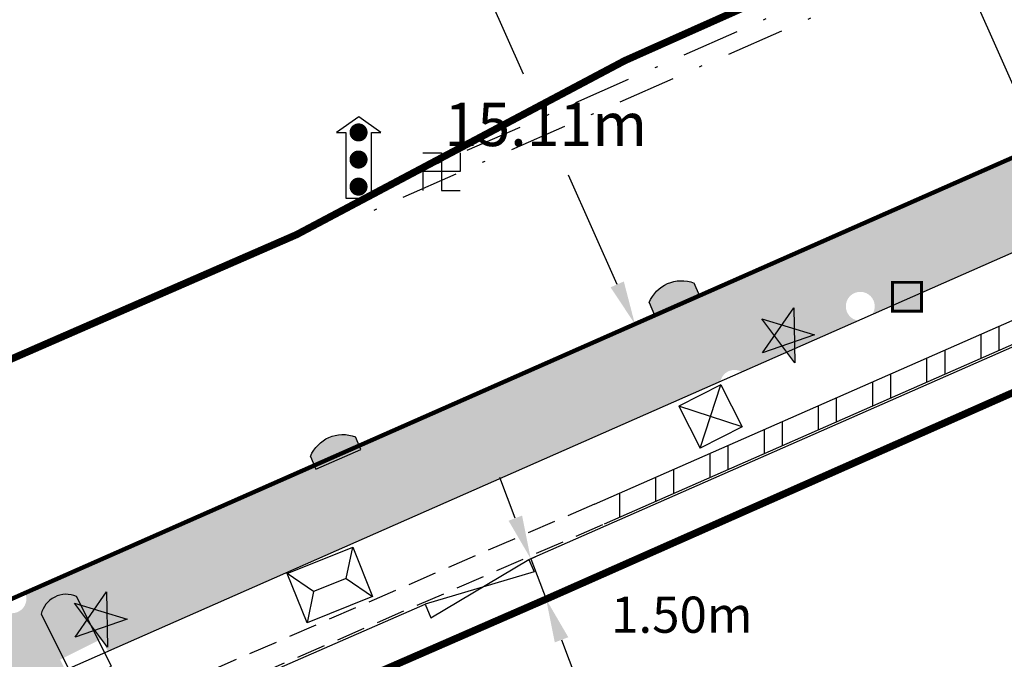
# Model space of a CAD drawing. Extents: x -10834 to 3, y 1437 to 6436.
# Drawn here: x -1019 to -985, y 2437 to 2459 of the extents above; entities that cross this region are included whole.
import ezdxf

# ---------------------------------------------------------------- set-up
doc = ezdxf.new("R2010")
doc.units = 0
doc.header["$LTSCALE"] = 4
doc.header["$MEASUREMENT"] = 0
doc.linetypes.add('DASHDOT', pattern=[1, 0.5, -0.25, 0, -0.25])
doc.linetypes.add('HIDDEN', pattern=[0.375, 0.25, -0.125])
doc.layers.get('0').update_dxf_attribs({"linetype": 'CONTINUOUS'})
for name, color, linetype in [('CH', 7, 'CONTINUOUS'), ('CW_BRICK', 200, 'CONTINUOUS'), ('DETAILS', 4, 'CONTINUOUS'), ('DIM1', 32, 'CONTINUOUS'), ('DIMF', 11, 'CONTINUOUS'), ('DRAIN', 4, 'CONTINUOUS'), ('EP', 40, 'CONTINUOUS'), ('FP_COBBLE', 254, 'CONTINUOUS'), ('FP_CSLAB', 71, 'CONTINUOUS'), ('GATE', 7, 'CONTINUOUS'), ('KEBJBOX', 7, 'CONTINUOUS'), ('LP', 1, 'CONTINUOUS'), ('MED_MSG', 7, 'DASHDOT'), ('NRF', 1, 'CONTINUOUS'), ('OFC', 7, 'CONTINUOUS'), ('PCEN', 2, 'CONTINUOUS'), ('ROADF', 5, 'CONTINUOUS'), ('SB', 7, 'CONTINUOUS'), ('SDR', 4, 'CONTINUOUS'), ('SHOP', 7, 'CONTINUOUS'), ('TS', 7, 'CONTINUOUS')]:
    doc.layers.add(name, color=color, linetype=linetype)
doc.styles.add('ROMANS', font='Romans')
doc.dimstyles.get("Standard").update_dxf_attribs({"dimscale": 0, "dimtxt": 2.5, "dimasz": 2.5, "dimexe": 0.18, "dimexo": 0.0625, "dimgap": 0.09, "dimtad": 0, "dimtih": 1, "dimtoh": 1, "dimzin": 0, "dimtxsty": 'ROMANS', "dimcen": 0.09, "dimazin": 3, "dimtfac": 1, "dimtofl": 0, "dimtmove": 0, "dimatfit": 3, "dimtolj": 1, "dimtzin": 0})

# ---------------------------------------------------------------- blocks, each defined once
blk = doc.blocks.new('*D398')
at = {"color": 0, "linetype": 'BYBLOCK'}
for p, q in [((-1004.94665682838, 2462.108442487161), (-1004.107161331418, 2462.48317104019)), ((-1003.660116143441, 2461.040066539502), (-1001.972446417536, 2457.259220047281)), ((-998.7224694007052, 2449.978373555061), (-1000.41013912661, 2453.759220047281)), ((-998.7861833347393, 2448.307279711452), (-997.9466878377765, 2448.682008264482))]:
    blk.add_line(p, q, dxfattribs=at)
for points in [[(-1003.431826994169, 2461.141968768744), (-1003.888405292713, 2460.93816431026), (-1004.271529518894, 2462.409801435136)], [(-998.4941802514329, 2450.080275784303), (-998.9507585499776, 2449.876471325819), (-998.1110560252525, 2448.608638659427)]]:
    blk.add_solid(points, dxfattribs=at)
at = {"color": 0, "linetype": 'BYBLOCK', "insert": (-1001.191292772073, 2455.509220047281), "char_height": 1.5, "attachment_point": 5, "style": 'ROMANS'}
blk.add_mtext('\\A1;15.11m', dxfattribs=at)
blk = doc.blocks.new('LP')
blk.add_lwpolyline([(-0.9245976570318817, -0.2956899863058879), (0.5944973549185306, 0.8490302124400841), (0.03837332500506818, -0.9699695270053326), (-0.5808941045843312, 0.8285136781983056), (0.977225674530473, -0.2624935365715828), (-0.9245976570318817, -0.2956899863058879)])
for points in [[(-0.5808941045843312, 0.8285136781983056), (-0.1981657849723888, -0.2830100708132477), (0.977225674530473, -0.2624935365715828), (-0.1981657849723888, -0.2830100708132477)], [(0.03837332500506818, -0.9699695270053326), (-0.3443549946068742, 0.1415542220066754), (0.5944973549185306, 0.8490302124400841), (-0.3443549946068742, 0.1415542220066754)], [(0.03837332500506818, -0.9699695270053326), (0.5944973549185306, 0.8490302124400841), (0.5944973549185306, 0.8490302124400841)], [(0.5944973549185306, 0.8490302124400841), (0.5944973549185306, 0.8490302124400841), (0.03837332500506818, -0.9699695270053326)], [(0.03837332500506818, -0.9699695270053326), (0.5944973549185306, 0.8490302124400841), (0.5944973549185306, 0.8490302124400841)], [(-0.344354994607329, 0.1415542220065618), (-0.9245976570318817, -0.2956899863058879), (-0.1981657849723888, -0.2830100708132477), (-0.9245976570318817, -0.2956899863058879)]]:
    blk.add_solid(points)
blk = doc.blocks.new('CH')
at = {"layer": 'DETAILS'}
for points in [[(-0.625, 0.625), (0.625, -0.625)], [(0.625, 0.625), (-0.625, -0.625)], [(-0.625, -0.625), (-0.625, 0.625)], [(-0.625, 0.625), (0.625, 0.625)], [(0.625, -0.625), (0.625, 0.625)], [(-0.625, -0.625), (0.625, -0.625)]]:
    blk.add_lwpolyline(points, dxfattribs=at)
blk = doc.blocks.new('KEBJBOX')
at = {"color": 5}
blk.add_line((-0.002339898985155742, -0.4687441598271107), (0.002339898985155742, 0.4687441598289297), dxfattribs=at)
blk.add_lwpolyline([(-0.707796037710068, -0.9339784711773973), (-0.6984364417712641, 0.9409981681328645), (0.707796037711887, 0.9339784711792163), (0.6984364417730831, -0.9409981681328645)], close=True, dxfattribs=at)
for points in [[(0.002339898985155742, 0.4687441598289297), (-0.6984364417712641, 0.9409981681328645)], [(0.002339898985155742, 0.4687441598289297), (0.707796037711887, 0.9339784711792163)], [(-0.002339898983336752, -0.4687441598271107), (-0.707796037710068, -0.9339784711773973)], [(-0.002339898983336752, -0.4687441598271107), (0.6984364417730831, -0.9409981681328645)]]:
    blk.add_lwpolyline(points, dxfattribs=at)
blk = doc.blocks.new('EP')
at = {"layer": 'EP'}
blk.add_hatch(color=256, dxfattribs=at).paths.add_polyline_path([(-0.5, -0.5), (-0.5, 0.5), (0.5, 0.5), (0.5, -0.5)])
blk.add_lwpolyline([(-0.5, -0.5, 0.1, 0.1, 0), (-0.5, 0.5, 0.1, 0.1, 0), (0.5, 0.5, 0.1, 0.1, 0), (0.5, -0.5, 0.1, 0.1, 0)], format="xyseb", close=True, dxfattribs=at)
blk = doc.blocks.new('OFC')
at = {"layer": 'OFC'}
blk.add_lwpolyline([(-0.6851609284972255, 2.699332749407745), (-0.6851609284972255, 0), (0.6851609284972255, 0), (0.6851609284972255, 2.699332749407745)], dxfattribs=at)
blk.add_arc((0, 2.12268300262383), 0.8955280165383621, 40.08486158582913, 139.9151384141709, dxfattribs=at)
blk = doc.blocks.new('SDR')
at = {"layer": 'SDR'}
h = blk.add_hatch(color=256, dxfattribs=at)
edge = h.paths.add_edge_path()
edge.add_arc((0, -0.3866488280264093), 1.209374651517638, 45.39664710926573, 134.6033528906729)
edge.add_line((-0.849216493385029, 0.4744077294053568), (-0.849216493385029, 0))
edge.add_line((-0.849216493385029, 0), (0.849216493386848, 0))
edge.add_line((0.849216493386848, 0), (0.849216493386848, 0.4744077294053568))
blk.add_lwpolyline([(-0.849216493385029, 0.4744077294053568, -0.4101640709987724), (0.849216493386848, 0.4744077294053568)], format="xyb", dxfattribs=at)
blk.add_lwpolyline([(-0.849216493385029, 0.4744077294053568), (-0.849216493385029, 0), (0.849216493386848, 0), (0.849216493386848, 0.4744077294053568)], dxfattribs=at)
blk = doc.blocks.new('SB')
for points in [[(0.5, -0.5), (0, -0.5), (0, 0.5), (-0.5, 0.5)], [(0.5, 0.5), (0.5, 0), (-0.5, 0), (-0.5, -0.5)]]:
    blk.add_lwpolyline(points)
blk = doc.blocks.new('TS')
blk.add_lwpolyline([(-0.4430037885526872, 0), (0.4430037885540514, 0), (0.4430037885540514, 2.270860452395027), (0.7678347891828707, 2.270860452395027), (9.094947017729282e-13, 2.8125), (-0.767834789180597, 2.270860452395027), (-0.4430037885526872, 2.270860452395027)], close=True)
at = {"color": 1}
blk.add_lwpolyline([(-0.1617537885522324, 2.270860452395027, 0.3125, 0.3125, 1), (0.1507462114477676, 2.270860452395027, 0.3125, 0.3125, 1)], format="xyseb", close=True, dxfattribs=at)
at = {"color": 2}
blk.add_lwpolyline([(-0.1617537885522324, 1.333360452395027, 0.3125, 0.3125, 1), (0.1507462114477676, 1.333360452395027, 0.3125, 0.3125, 1)], format="xyseb", close=True, dxfattribs=at)
at = {"color": 3}
blk.add_lwpolyline([(-0.1617537885522324, 0.3958604523950271, 0.3125, 0.3125, 1), (0.1507462114477676, 0.3958604523950271, 0.3125, 0.3125, 1)], format="xyseb", close=True, dxfattribs=at)
blk = doc.blocks.new('*D378')
at = {"color": 0, "linetype": 'BYBLOCK'}
for p, q in [((-1002.246039717054, 2441.896302795732), (-1002.779033197761, 2443.298414756141)), ((-1001.715880886014, 2440.493113282433), (-1001.544792801097, 2440.558150053007)), ((-1001.713046236346, 2440.494190835322), (-1001.18054890955, 2439.093384075367)), ((-1001.183383559218, 2439.092306522478), (-1001.012295474301, 2439.157343293052)), ((-1000.647555428842, 2437.691272114958), (-1000.114561948134, 2436.289160154548))]:
    blk.add_line(p, q, dxfattribs=at)
for points in [[(-1002.012354390319, 2441.985135042516), (-1002.479725043788, 2441.807470548947), (-1001.713046236346, 2440.494190835322)], [(-1000.413870102107, 2437.780104361742), (-1000.881240755577, 2437.602439868173), (-1001.18054890955, 2439.093384075367)]]:
    blk.add_solid(points, dxfattribs=at)
at = {"color": 0, "linetype": 'BYBLOCK', "insert": (-996.4874380715482, 2438.559555394868), "char_height": 1.25, "attachment_point": 5, "style": 'ROMANS'}
blk.add_mtext('\\A1;1.50m', dxfattribs=at)
blk = doc.blocks.new('*D363')
at = {"color": 0, "linetype": 'BYBLOCK'}
for p, q in [((-993.9565033074791, 2477.115326462394), (-994.1445673933719, 2477.032148410104)), ((-993.3732159248514, 2475.733142285403), (-989.6809823659503, 2467.385068364021)), ((-981.7046817227595, 2449.350795524484), (-988.132982482641, 2463.885068364021)), ((-981.0745015707732, 2447.98935134792), (-981.262565656666, 2447.906173295629))]:
    blk.add_line(p, q, dxfattribs=at)
for points in [[(-993.1445802287218, 2475.834264579954), (-993.6018516209812, 2475.632019990851), (-993.9799496921585, 2477.104956462181)], [(-981.4760460266299, 2449.451917819035), (-981.9333174188893, 2449.249673229933), (-981.0979479554526, 2447.978981347706)]]:
    blk.add_solid(points, dxfattribs=at)
at = {"color": 0, "linetype": 'BYBLOCK', "insert": (-988.660715554043, 2465.635068364021), "char_height": 1.5, "attachment_point": 5, "style": 'ROMANS'}
blk.add_mtext('\\A1;31.85m', dxfattribs=at)

msp = doc.modelspace()

# ---------------------------------------------------------------- hatches: boundary and pattern name
at = {"layer": 'FP_COBBLE'}
h = msp.add_hatch(dxfattribs=at)
h.set_pattern_fill('HONEY', color=256, scale=5, style=0)
h.set_pattern_definition([(0, (-2469.259574318154, -853.1443405251352), (0.9375, 0.541265875), [0.625, -1.25]), (120, (-2469.259574318154, -853.1443405251352), (-0.9374999979516123, 0.5412658785479114), [0.6249999999999999, -1.25]), (59.99999999999999, (-2469.259574318154, -853.1443405251352), (2.048387709452371e-09, 1.082531753547911), [-1.25, 0.625])])
h.paths.add_polyline_path([(-1007.64275524974, 2444.404461095346), (-1007.584260532309, 2444.269968163662), (-1009.141759856061, 2443.59256837988), (-1009.197011857652, 2443.719605555229), (-1019.198751401121, 2439.312516852962, -0.104133072298928), (-1019.156302217699, 2439.110905220736, -0.8121796339616055), (-1020.114242893617, 2438.910180689748), (-1021.142381587935, 2438.459526995809), (-1019.985669619522, 2435.691003474362), (-1018.449292594488, 2436.364428164491), (-1017.806606630103, 2436.647616307959), (-1017.986997535522, 2437.006640093572), (-1016.56025426989, 2437.723504880256), (-1016.785564919066, 2438.022502210501), (-1017.472524375258, 2437.785963100524), (-1017.055796701188, 2438.381111897603), (-1017.493040909501, 2438.961354560028), (-1016.798244834559, 2438.748934082561), (-1016.381517160489, 2439.344082879639), (-1016.368837244996, 2438.617651007581), (-1015.674041170055, 2438.405230530113), (-1016.361000626247, 2438.168691420137), (-1016.348320710754, 2437.442259548076), (-1016.549029989991, 2437.708609757737), (-1016.340519783393, 2437.293621410415), (-995.1511823765541, 2446.630326199509, -0.5049078789732188), (-994.4148205066394, 2446.954790965223), (-992.8543242448072, 2447.642395897905), (-993.0121600461846, 2447.851851080789), (-993.6991195023772, 2447.615311970811), (-993.2823918283061, 2448.21046076789), (-993.7196360366186, 2448.790703430314), (-993.0248399616773, 2448.578282952848), (-992.6081122876069, 2449.173431749927), (-992.5954323721141, 2448.446999877868), (-991.9006362971729, 2448.234579400401), (-992.5875957533649, 2447.998040290424), (-992.5834711599869, 2447.761742494055), (-990.3929257474792, 2448.726967382923, -0.3692609397730263), (-990.8153022176991, 2449.220905220737, -1), (-989.8153022176991, 2449.220905220737, -0.147262363783744), (-989.8984036421102, 2448.944869756218), (-989.1993022176991, 2449.252916369098), (-989.1993022176994, 2450.050905220737), (-988.1993022176991, 2450.050905220737), (-988.1993022176991, 2449.693548589438), (-969.5373264430862, 2457.916616410899), (-957.2760447165897, 2463.343948022686), (-956.9110882218263, 2463.865159913229), (-957.3483324301371, 2464.445402575654), (-956.6535363551982, 2464.232982098187), (-956.2368086811273, 2464.828130895266), (-956.224128765635, 2464.101699023207), (-955.833772513095, 2463.982355140106), (-952.0379357252175, 2465.662543675968), (-950.5273022176987, 2466.345865118933), (-950.5273022176987, 2466.360905220736), (-950.4940527390513, 2466.360905220736), (-942.4881171367599, 2469.982317986176), (-942.4881171367599, 2472.753741920437, -0.3237957172241864), (-942.9968630170038, 2473.044836401802), (-952.8077414183954, 2468.606974039672, -0.1066008087420151), (-952.7633022176994, 2468.400905220737, -0.8106796270174887), (-953.7205136923051, 2468.198525213105), (-970.2920907430928, 2460.863285228369, -0.1045576313766296), (-970.2493022176984, 2460.660905220737, -0.8113758659864952), (-971.2068530342765, 2460.459293588512)])
h.paths.add_polyline_path([(-937.0544380105362, 2472.372854099205), (-938.2547361365357, 2475.122269384066), (-942.0830663368872, 2473.450954908405, -0.1032711136846211), (-942.0413022176997, 2473.250905220737, -0.3833328985755147), (-942.4881171367597, 2472.753741920437), (-942.4881171367595, 2469.982317986177), (-941.3228938360762, 2470.509396237262)])
h.paths.add_polyline_path([(-971.2701355510317, 2460.015071887404), (-971.2701355510317, 2461.30673855407), (-971.6451355510317, 2461.30673855407), (-971.6451355510317, 2460.015071887404)], flags=24)
h.paths.add_polyline_path([(-1020.177135551033, 2438.465071887403), (-1020.177135551033, 2439.756738554069), (-1020.552135551033, 2439.756738554069), (-1020.552135551033, 2438.465071887403)], flags=24)
h.paths.add_polyline_path([(-995.1841355510323, 2446.250071887403), (-995.1841355510323, 2446.791738554069), (-995.5591355510323, 2446.791738554069), (-995.5591355510323, 2446.250071887403)], flags=25)
h.paths.add_polyline_path([(-995.1841355510323, 2446.250071887403), (-995.1841355510323, 2446.791738554069), (-995.5591355510323, 2446.791738554069), (-995.5591355510323, 2446.250071887403)], flags=24)
h.paths.add_polyline_path([(-971.2701355510317, 2460.015071887404), (-971.2701355510317, 2461.30673855407), (-971.6451355510317, 2461.30673855407), (-971.6451355510317, 2460.015071887404)], flags=8)
at = {"layer": 'FP_CSLAB'}
h = msp.add_hatch(dxfattribs=at)
h.set_pattern_fill('ANSI32', color=256, scale=5, angle=45, style=0)
h.set_pattern_definition([(90, (-2469.259574318154, -853.1443405251352), (-1.875, 3.33066907387547e-16), []), (90, (-2468.634574319202, -852.519340526184), (-1.875, 3.33066907387547e-16), [])])
h.paths.add_polyline_path([(-999.0545483254853, 2442.582055349156, -0.1038782413485902), (-999.0123022176992, 2442.380905220737, -0.09962928231886191), (-999.0512295725757, 2442.187483360755, -0.2353412583398046), (-998.7085483254857, 2441.902055349155), (-959.8405147375881, 2458.98177893119), (-947.9414065847095, 2464.262399334099, -0.04451673329859932), (-947.9493022176991, 2464.350905220736, -0.3251380688965013), (-947.6034349855904, 2464.826555396666), (-947.7201623108649, 2465.186773237183), (-947.8618650073797, 2465.131240714441), (-955.2545952800458, 2461.850473634282), (-955.2343798610266, 2461.823366385506), (-955.9134579444769, 2460.863773259319), (-956.8330956798402, 2461.149962191735), (-960.1849798381579, 2459.662453409831)])
h.paths.add_polyline_path([(-994.782586186948, 2444.90080430941), (-995.4105142982344, 2444.582124248062), (-995.1898896403779, 2444.147404786402), (-994.5619615290916, 2444.466084847751)], flags=25)
edge = h.paths.add_edge_path(flags=17)
edge.add_line((-994.6197460483304, 2445.126292866932), (-996.3673303670403, 2445.697212343741))
edge = h.paths.add_edge_path(flags=17)
edge.add_line((-995.7789979460897, 2444.537960445982), (-995.208078469281, 2446.285544764691))
edge = h.paths.add_edge_path(flags=17)
edge.add_line((-996.3673303670403, 2445.697212343741), (-995.7789979460897, 2444.537960445982))
edge = h.paths.add_edge_path(flags=17)
edge.add_line((-995.208078469281, 2446.285544764691), (-994.6197460483304, 2445.126292866932))
edge = h.paths.add_edge_path(flags=17)
edge.add_line((-995.208078469281, 2446.285544764691), (-996.3673303670403, 2445.697212343741))
edge = h.paths.add_edge_path(flags=17)
edge.add_line((-994.6197460483304, 2445.126292866932), (-995.7789979460897, 2444.537960445982))
h.paths.add_polyline_path([(-947.9701355510324, 2463.413405220736), (-947.9701355510324, 2465.288405220736), (-948.3451355510324, 2465.288405220736), (-948.3451355510324, 2463.413405220736)], flags=9)

# ---------------------------------------------------------------- linework, layer by layer
at = {"layer": 'CW_BRICK'}
for points in [[(-1001.774302217698, 2440.470905220737), (-947.4493022176991, 2464.350905220736)], [(-1017.634302217699, 2433.560905220737), (-1005.367302217699, 2438.920905220737)]]:
    msp.add_lwpolyline(points, dxfattribs=at)
at = {"layer": 'DRAIN'}
for points in [[(-999.5123022176992, 2442.380905220737), (-960.1849798381079, 2459.662453409815)], [(-999.1663022176997, 2441.700905220736), (-959.8405147375283, 2458.981778931191)]]:
    msp.add_lwpolyline(points, dxfattribs=at)
at = {"layer": 'DRAIN', "linetype": 'HIDDEN'}
for points in [[(-999.5123022176992, 2442.380905220737), (-1030.615302217698, 2428.880905220737)], [(-1030.399302217698, 2428.120905220736), (-999.1663022176997, 2441.700905220736)]]:
    msp.add_lwpolyline(points, dxfattribs=at)
at = {"layer": 'FP_COBBLE'}
msp.add_lwpolyline([(-1086.354679044293, 2406.600143043314), (-1018.449292594535, 2436.36442816445), (-969.5373264431619, 2457.916616410891), (-952.0379357251863, 2465.662543675993), (-941.3228938360544, 2470.509396237288), (-934.6905733026008, 2473.404834387763)], dxfattribs=at)
at = {"layer": 'GATE'}
msp.add_lwpolyline([(-1005.367302217699, 2438.920905220737), (-1005.167976733106, 2438.451642017355), (-1001.774302217698, 2440.470905220737), (-1001.588803265358, 2440.044568596097), (-1005.367302217699, 2438.920905220737)], dxfattribs=at)
at = {"layer": 'MED_MSG'}
msp.add_lwpolyline([(-1007.663302217699, 2452.960905220737), (-1007.663302217699, 2452.960905220737), (-959.3983022176997, 2474.210905220737), (-862.9851862031007, 2517.445304810501), (-862.7515089883652, 2516.951135063088), (-862.7515089883652, 2516.951135063088), (-959.2663022176982, 2473.590905220738), (-1007.519302217699, 2452.370905220736)], dxfattribs=at)
at = {"layer": 'NRF', "const_width": 0.25}
msp.add_lwpolyline([(-923.7415370107967, 2473.917445747787), (-940.9252818200821, 2465.961780665178), (-946.8854764540717, 2462.963723855219), (-971.7824788799234, 2452.099079931045), (-1001.172607282136, 2439.10024697759), (-1017.031844615658, 2432.190579261707), (-1024.266791186849, 2428.981046578762), (-1060.461941310452, 2413.144925965544)], dxfattribs=at)
at = {"layer": 'PCEN', "linetype": 'DASHDOT'}
msp.add_lwpolyline([(-833.0981103576929, 2530.241458452061, 0.25, 0.25, 0), (-869.5264045762236, 2513.162471068962, 0.25, 0.25, 0), (-876.7694333175252, 2510.131979410203, 0.25, 0.25, 0), (-929.9032962973404, 2488.398159222826, 0.25, 0.25, 0), (-936.0870874737834, 2485.648155935239, 0.25, 0.25, 0), (-944.2837906904815, 2481.468447471136, 0.25, 0.25, 0), (-951.6569670340863, 2478.359596314579, 0.25, 0.25, 0), (-981.5661495905637, 2465.243977932454, 0.25, 0.25, 0), (-998.4634641218153, 2457.711555449855, 0.25, 0.25, 0), (-1009.810754334107, 2451.698570228501, 0.25, 0.25, 0), (-1023.068878268695, 2445.922174491585, 0.25, 0.25, 0), (-1030.314380910242, 2442.707958974796, 0.25, 0.25, 0), (-1078.938110471665, 2421.434079922757, 0.25, 0.25, 0), (-1084.316057919625, 2419.180613147392, 0.25, 0.25, 0), (-1119.435406328452, 2404.515617323374, 0.25, 0.25, 0)], format="xyseb", dxfattribs=at)
at = {"layer": 'ROADF', "const_width": 0.15}
for points in [[(-1125.623302217698, 2389.260905220738), (-1123.340302217699, 2390.330905220737), (-1097.361302217699, 2405.290905220736), (-1082.0413022177, 2411.870905220736), (-1075.628302217699, 2414.690905220736), (-1058.988302217698, 2421.870905220736), (-1019.656302217699, 2439.110905220736), (-970.7493022176984, 2460.660905220737), (-953.2633022176994, 2468.400905220737), (-951.7300531648441, 2469.094456601669)], [(-1123.340302217699, 2390.330905220737), (-1097.361302217699, 2405.290905220736), (-1075.628302217699, 2414.690905220736), (-1058.988302217698, 2421.870905220736), (-1019.656302217699, 2439.110905220736), (-970.7493022176984, 2460.660905220737), (-953.2633022176994, 2468.400905220737), (-951.7300531648441, 2469.094456601669)]]:
    msp.add_lwpolyline(points, dxfattribs=at)

# ---------------------------------------------------------------- block references
at = {"layer": 'CH', "xscale": 1.3, "yscale": 1.3, "zscale": 1.3, "rotation": 206.9082684072275}
msp.add_blockref('CH', (-995.4935382076853, 2445.411752605336), dxfattribs=at)
at = {"layer": 'EP', "rotation": 90}
msp.add_blockref('EP', (-988.6993022176991, 2449.550905220737), dxfattribs=at)
msp.add_blockref('EP', (-988.6993022176991, 2449.550905220737), dxfattribs=at)
at = {"layer": 'KEBJBOX', "xscale": 1.3, "yscale": 1.3, "zscale": 1.3, "rotation": 112.2052718094269}
msp.add_blockref('KEBJBOX', (-1008.661227537946, 2439.585587952361), dxfattribs=at)
at = {"layer": 'LP', "rotation": 90}
for p in [(-992.8706058241785, 2448.196206075396), (-1016.64401069706, 2438.366857205109)]:
    msp.add_blockref('LP', p, dxfattribs=at)
at = {"layer": 'OFC', "rotation": 26.67716491634293}
msp.add_blockref('OFC', (-1016.823169822273, 2436.472272334577), dxfattribs=at)
at = {"layer": 'SB', "xscale": 1.3, "yscale": 1.3, "zscale": 1.3, "rotation": 90}
msp.add_blockref('SB', (-1004.798885088128, 2453.876549067839), dxfattribs=at)
at = {"layer": 'SHOP', "rotation": 23.50556251151985}
for p in [(-996.6519364529468, 2449.250463606212), (-1008.363010194185, 2443.93126827177)]:
    msp.add_blockref('SDR', p, dxfattribs=at)
at = {"layer": 'TS'}
msp.add_blockref('TS', (-1007.663302217699, 2452.960905220737), dxfattribs=at)

# ---------------------------------------------------------------- dimensions: what is measured, and where the dimension line sits
dim = msp.add_aligned_dim(p1=(-998.8432556220575, 2448.281804154142), p2=(-1005.003729115698, 2462.08296692985), distance=-0.8018335509353116, dimstyle='STANDARD', override={"dimscale": 1, "dimtxt": 1.5, "dimasz": 1.5, "dimgap": 1, "dimpost": 'm'})
dim.commit()
dim.dimension.update_dxf_attribs({"geometry": '*D398', "text_midpoint": (-1001.191292772073, 2455.509220047281)})
at = {"layer": 'DIM1'}
dim = msp.add_linear_dim(base=(-981.0979479554526, 2447.978981347706), p1=(-993.8993443834469, 2477.140607036032), p2=(-981.0173426467409, 2448.014631921557), angle=293.8591203817455, dimstyle='STANDARD', override={"dimscale": 1, "dimtxt": 1.5, "dimasz": 1.5, "dimgap": 1, "dimpost": 'm'}, dxfattribs=at)
dim.commit()
dim.dimension.update_dxf_attribs({"geometry": '*D363', "text_midpoint": (-988.660715554043, 2465.635068364021), "dimtype": 161})
at = {"layer": 'DIMF'}
dim = msp.add_linear_dim(base=(-1001.18054890955, 2439.093384075367), p1=(-1001.774302217698, 2440.470905220737), p2=(-1001.241804890902, 2439.070098460782), angle=290.8136085842692, dimstyle='STANDARD', override={"dimscale": 1, "dimtxt": 1.25, "dimasz": 1.5, "dimgap": 1.5, "dimpost": 'm'}, dxfattribs=at)
dim.commit()
dim.dimension.update_dxf_attribs({"geometry": '*D378', "text_midpoint": (-996.4874380715482, 2438.559555394868), "dimtype": 161})

doc.saveas('drawing.dxf')
